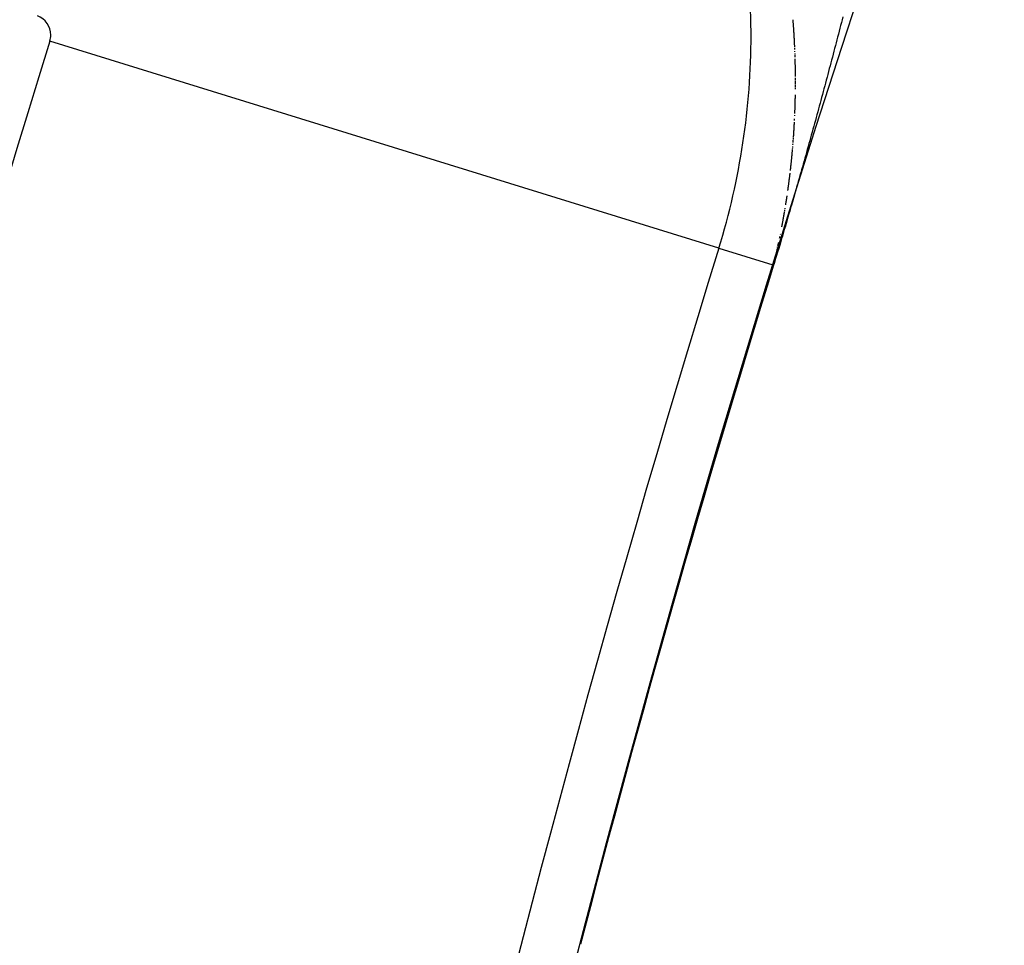
# Model space of a CAD drawing. Extents: x 24 to 600, y -260 to 196.
# Drawn here: x 501 to 503, y -46 to -44 of the extents above; entities that cross this region are included whole.
import ezdxf

# ---------------------------------------------------------------- set-up
doc = ezdxf.new("R2010")
doc.units = 0
doc.linetypes.add('DASHED', pattern=[11.05, 8.7, -2.35])
doc.layers.get('0').update_dxf_attribs({"linetype": 'CONTINUOUS'})
doc.layers.add('NEVIDI', color=4, linetype='DASHED')

msp = doc.modelspace()

# ---------------------------------------------------------------- linework, layer by layer
at = {"color": 2}
for centre, radius, start, end in [((539.857919, -16.000001), 60, 90, 210.815929), ((539.857919, -56.000001), 52.5, 12.093172, 167.906828), ((539.857919, -56.000001), 48.5, 12.138145, 167.861855), ((539.857919, -56.000001), 39, 139.509709, 220.490291)]:
    msp.add_arc(centre, radius, start, end, dxfattribs=at)
at = {"layer": 'NEVIDI', "color": 7, "linetype": 'CONTINUOUS'}
for p, q in [((502.77917, -43.826664), (502.777235, -43.834204)), ((502.65163, -43.836576), (502.651445, -43.8342)), ((502.651744, -43.838061), (502.65163, -43.836576)), ((502.651857, -43.839546), (502.651744, -43.838061)), ((502.65197, -43.84103), (502.651857, -43.839546)), ((502.65202, -43.841705), (502.65197, -43.84103)), ((502.65219, -43.843999), (502.65202, -43.841705)), ((502.652299, -43.845484), (502.65219, -43.843999)), ((502.652407, -43.846968), (502.652299, -43.845484)), ((502.652513, -43.848452), (502.652407, -43.846968)), ((502.652561, -43.849126), (502.652513, -43.848452)), ((502.652619, -43.849935), (502.652561, -43.849126)), ((502.652723, -43.851419), (502.652619, -43.849935)), ((502.652732, -43.851554), (502.652723, -43.851419)), ((502.652826, -43.852903), (502.652732, -43.851554)), ((502.652928, -43.854386), (502.652826, -43.852903)), ((502.653029, -43.855869), (502.652928, -43.854386)), ((502.773457, -43.848883), (502.771615, -43.856017)), ((502.775365, -43.841475), (502.773457, -43.848883)), ((502.775435, -43.841206), (502.775365, -43.841475)), ((502.777235, -43.834204), (502.775435, -43.841206)), ((502.653079, -43.856611), (502.653029, -43.855869)), ((502.653129, -43.857353), (502.653079, -43.856611)), ((502.653228, -43.858836), (502.653129, -43.857353)), ((502.653237, -43.85897), (502.653228, -43.858836)), ((502.653326, -43.860318), (502.653237, -43.85897)), ((502.653422, -43.861801), (502.653326, -43.860318)), ((502.653518, -43.863284), (502.653422, -43.861801)), ((502.653569, -43.864092), (502.653518, -43.863284)), ((502.653612, -43.864766), (502.653569, -43.864092)), ((502.653705, -43.866248), (502.653612, -43.864766)), ((502.653715, -43.866397), (502.653705, -43.866248)), ((502.653798, -43.867731), (502.653715, -43.866397)), ((502.653889, -43.869213), (502.653798, -43.867731)), ((502.653979, -43.870695), (502.653889, -43.869213)), ((502.654027, -43.871503), (502.653979, -43.870695)), ((502.654068, -43.872176), (502.654027, -43.871503)), ((502.654155, -43.873658), (502.654068, -43.872176)), ((502.654171, -43.873927), (502.654155, -43.873658)), ((502.654242, -43.87514), (502.654171, -43.873927)), ((502.654328, -43.876621), (502.654242, -43.87514)), ((502.654412, -43.878102), (502.654328, -43.876621)), ((502.654458, -43.87891), (502.654412, -43.878102)), ((502.654495, -43.879583), (502.654458, -43.87891)), ((502.654578, -43.881064), (502.654495, -43.879583)), ((502.765807, -43.878426), (502.763962, -43.885514)), ((502.767789, -43.870794), (502.765807, -43.878426)), ((502.769627, -43.863702), (502.767789, -43.870794)), ((502.771615, -43.856017), (502.769627, -43.863702)), ((502.460663, -44.420773), (500.742246, -43.888704)), ((502.654593, -43.881333), (502.654578, -43.881064)), ((502.654659, -43.882545), (502.654593, -43.881333)), ((502.654739, -43.884026), (502.654659, -43.882545)), ((502.654818, -43.885506), (502.654739, -43.884026)), ((502.654868, -43.886448), (502.654818, -43.885506)), ((502.654896, -43.886987), (502.654868, -43.886448)), ((502.654973, -43.888467), (502.654896, -43.886987)), ((502.654988, -43.888763), (502.654973, -43.888467)), ((502.655049, -43.889947), (502.654988, -43.888763)), ((502.655123, -43.891427), (502.655049, -43.889947)), ((502.655197, -43.892907), (502.655123, -43.891427)), ((502.655243, -43.893849), (502.655197, -43.892907)), ((502.655269, -43.894387), (502.655243, -43.893849)), ((502.655341, -43.895867), (502.655269, -43.894387)), ((502.65536, -43.89627), (502.655341, -43.895867)), ((502.655411, -43.897346), (502.65536, -43.89627)), ((502.655548, -43.900305), (502.65548, -43.898826)), ((502.655595, -43.90134), (502.655548, -43.900305)), ((502.655615, -43.901784), (502.655595, -43.90134)), ((502.655681, -43.903263), (502.655615, -43.901784)), ((502.655699, -43.903667), (502.655681, -43.903263)), ((502.760119, -43.900241), (502.75811, -43.90792)), ((502.761972, -43.89315), (502.760119, -43.900241)), ((502.763962, -43.885514), (502.761972, -43.89315)), ((502.655873, -43.9077), (502.65581, -43.906221)), ((502.655918, -43.908775), (502.655873, -43.9077)), ((502.655934, -43.909178), (502.655918, -43.908775)), ((502.655995, -43.910657), (502.655934, -43.909178)), ((502.656211, -43.916165), (502.65617, -43.915091)), ((502.656226, -43.916568), (502.656211, -43.916165)), ((502.65644, -43.922477), (502.656388, -43.921)), ((502.656481, -43.923658), (502.65644, -43.922477)), ((502.656558, -43.925966), (502.65654, -43.92543)), ((502.656589, -43.926906), (502.656558, -43.925966)), ((502.656637, -43.928382), (502.656589, -43.926906)), ((502.656683, -43.929858), (502.656637, -43.928382)), ((502.752331, -43.929915), (502.7503, -43.937618)), ((502.754213, -43.922764), (502.752331, -43.929915)), ((502.756236, -43.915066), (502.754213, -43.922764)), ((502.75811, -43.90792), (502.756236, -43.915066)), ((502.656858, -43.935759), (502.656816, -43.934284)), ((502.656899, -43.937234), (502.656858, -43.935759)), ((502.656932, -43.93844), (502.656899, -43.937234)), ((502.656939, -43.938708), (502.656932, -43.93844)), ((502.656978, -43.940183), (502.656939, -43.938708)), ((502.656995, -43.940853), (502.656978, -43.940183)), ((502.657016, -43.941657), (502.656995, -43.940853)), ((502.657052, -43.943131), (502.657016, -43.941657)), ((502.657088, -43.944605), (502.657052, -43.943131)), ((502.657119, -43.945945), (502.657088, -43.944605)), ((502.657122, -43.946079), (502.657119, -43.945945)), ((502.657156, -43.947552), (502.657122, -43.946079)), ((502.657172, -43.948289), (502.657156, -43.947552)), ((502.657188, -43.949025), (502.657172, -43.948289)), ((502.65722, -43.950498), (502.657188, -43.949025)), ((502.65725, -43.951971), (502.65722, -43.950498)), ((502.657276, -43.95331), (502.65725, -43.951971)), ((502.657279, -43.953444), (502.657276, -43.95331)), ((502.657307, -43.954917), (502.657279, -43.953444)), ((502.657322, -43.95572), (502.657307, -43.954917)), ((502.657334, -43.956389), (502.657322, -43.95572)), ((502.746392, -43.952393), (502.744507, -43.959501)), ((502.748418, -43.944741), (502.746392, -43.952393)), ((502.7503, -43.937618), (502.748418, -43.944741)), ((502.65736, -43.957861), (502.657334, -43.956389)), ((502.657385, -43.959333), (502.65736, -43.957861)), ((502.657409, -43.960805), (502.657385, -43.959333)), ((502.657443, -43.963079), (502.657409, -43.960805)), ((502.657453, -43.963748), (502.657443, -43.963079)), ((502.657473, -43.965219), (502.657453, -43.963748)), ((502.657493, -43.96669), (502.657473, -43.965219)), ((502.657511, -43.96816), (502.657493, -43.96669)), ((502.657539, -43.970567), (502.657511, -43.96816)), ((502.657545, -43.971101), (502.657539, -43.970567)), ((502.65756, -43.972572), (502.657545, -43.971101)), ((502.657574, -43.974042), (502.65756, -43.972572)), ((502.657587, -43.975512), (502.657574, -43.974042)), ((502.657588, -43.975645), (502.657587, -43.975512)), ((502.657606, -43.977916), (502.657588, -43.975645)), ((502.65761, -43.978451), (502.657606, -43.977916)), ((502.65762, -43.97992), (502.65761, -43.978451)), ((502.740578, -43.974271), (502.738535, -43.981934)), ((502.742472, -43.967158), (502.740578, -43.974271)), ((502.744507, -43.959501), (502.742472, -43.967158)), ((502.657605, -44.007534), (502.657621, -44.005162)), ((502.657621, -44.005162), (502.657623, -44.004869)), ((502.657623, -44.004869), (502.657631, -44.003403)), ((502.657631, -44.003403), (502.657639, -44.001937)), ((502.657647, -43.985355), (502.657637, -43.982991)), ((502.657646, -44.000177), (502.657653, -43.997803)), ((502.657648, -43.985795), (502.657647, -43.985355)), ((502.657653, -43.987263), (502.657648, -43.985795)), ((502.657656, -43.988732), (502.657653, -43.987263)), ((502.657653, -43.997803), (502.657654, -43.997537)), ((502.657654, -43.997537), (502.657657, -43.99607)), ((502.657657, -43.99607), (502.657659, -43.994602)), ((502.657659, -43.990346), (502.657659, -43.9902)), ((502.65766, -43.992735), (502.657659, -43.990346)), ((502.657659, -43.994602), (502.65766, -43.993135)), ((502.65766, -43.993135), (502.65766, -43.992735)), ((502.732669, -44.003846), (502.730606, -44.011522)), ((502.734579, -43.996722), (502.732669, -44.003846)), ((502.736633, -43.989053), (502.734579, -43.996722)), ((502.738535, -43.981934), (502.736633, -43.989053)), ((502.657262, -44.032692), (502.65729, -44.031229)), ((502.65729, -44.031229), (502.657318, -44.029766)), ((502.657318, -44.029766), (502.65736, -44.027372)), ((502.65736, -44.027372), (502.65737, -44.02684)), ((502.657561, -44.012597), (502.657579, -44.010732)), ((502.657579, -44.010732), (502.657591, -44.009266)), ((502.726615, -44.026336), (502.724687, -44.033473)), ((502.728687, -44.018653), (502.726615, -44.026336)), ((502.730606, -44.011522), (502.728687, -44.018653)), ((502.656613, -44.057536), (502.656634, -44.056872)), ((502.656634, -44.056872), (502.656659, -44.056076)), ((502.656659, -44.056076), (502.656705, -44.054615)), ((502.656705, -44.054615), (502.656749, -44.053155)), ((502.656749, -44.053155), (502.656789, -44.051827)), ((502.656789, -44.051827), (502.656793, -44.051694)), ((502.656793, -44.051694), (502.656835, -44.050234)), ((502.656835, -44.050234), (502.656858, -44.049437)), ((502.656877, -44.048773), (502.656917, -44.047312)), ((502.656917, -44.047312), (502.656956, -44.04585)), ((502.656956, -44.04585), (502.656991, -44.044522)), ((502.656991, -44.044522), (502.656994, -44.044389)), ((502.656994, -44.044389), (502.657032, -44.042928)), ((502.657032, -44.042928), (502.657051, -44.04213)), ((502.657051, -44.04213), (502.657068, -44.041466)), ((502.657068, -44.041466), (502.657103, -44.040004)), ((502.657103, -44.040004), (502.657136, -44.038542)), ((502.657136, -44.038542), (502.657169, -44.03708)), ((502.657169, -44.03708), (502.657221, -44.034687)), ((502.657221, -44.034687), (502.657232, -44.034155)), ((502.657232, -44.034155), (502.657262, -44.032692)), ((502.718581, -44.055992), (502.716649, -44.06309)), ((502.720669, -44.048306), (502.718581, -44.055992)), ((502.722606, -44.041163), (502.720669, -44.048306)), ((502.724687, -44.033473), (502.722606, -44.041163)), ((502.655722, -44.080877), (502.655786, -44.079419)), ((502.655786, -44.079419), (502.655809, -44.078889)), ((502.65597, -44.075045), (502.656013, -44.073985)), ((502.656013, -44.073985), (502.656029, -44.073587)), ((502.656029, -44.073587), (502.656088, -44.072128)), ((502.656088, -44.072128), (502.656109, -44.071598)), ((502.656109, -44.071598), (502.656145, -44.07067)), ((502.656145, -44.07067), (502.656201, -44.069211)), ((502.656201, -44.069211), (502.656256, -44.067752)), ((502.656256, -44.067752), (502.656301, -44.066558)), ((502.656301, -44.066558), (502.65631, -44.066293)), ((502.65631, -44.066293), (502.656363, -44.064834)), ((502.656363, -44.064834), (502.656387, -44.064171)), ((502.656387, -44.064171), (502.656415, -44.063375)), ((502.656415, -44.063375), (502.656466, -44.061915)), ((502.656466, -44.061915), (502.656516, -44.060455)), ((502.656516, -44.060455), (502.656556, -44.059261)), ((502.656556, -44.059261), (502.656565, -44.058996)), ((502.656565, -44.058996), (502.656613, -44.057536)), ((502.712624, -44.07784), (502.71053, -44.085492)), ((502.714564, -44.070737), (502.712624, -44.07784)), ((502.716649, -44.06309), (502.714564, -44.070737)), ((502.654328, -44.108281), (502.654396, -44.107091)), ((502.654396, -44.107091), (502.654479, -44.105636)), ((502.654479, -44.105636), (502.654561, -44.10418)), ((502.654561, -44.10418), (502.654605, -44.103387)), ((502.654605, -44.103387), (502.654641, -44.102725)), ((502.654641, -44.102725), (502.654721, -44.101269)), ((502.654721, -44.101269), (502.654735, -44.101005)), ((502.654735, -44.101005), (502.654799, -44.099814)), ((502.654799, -44.099814), (502.654876, -44.098358)), ((502.654876, -44.098358), (502.654953, -44.096902)), ((502.655175, -44.092533), (502.655247, -44.091077)), ((502.655247, -44.091077), (502.655318, -44.08962)), ((502.655318, -44.08962), (502.655363, -44.088693)), ((502.704492, -44.107473), (502.702365, -44.115189)), ((502.706463, -44.10031), (502.704492, -44.107473)), ((502.708581, -44.0926), (502.706463, -44.10031)), ((502.71053, -44.085492), (502.708581, -44.0926)), ((502.652729, -44.133259), (502.652766, -44.132731)), ((502.652766, -44.132731), (502.652931, -44.130354)), ((502.652931, -44.130354), (502.65303, -44.128901)), ((502.65303, -44.128901), (502.653129, -44.127448)), ((502.653129, -44.127448), (502.653226, -44.125995)), ((502.653226, -44.125995), (502.65327, -44.125334)), ((502.65327, -44.125334), (502.653323, -44.124541)), ((502.653323, -44.124541), (502.653418, -44.123088)), ((502.653418, -44.123088), (502.653427, -44.122956)), ((502.653427, -44.122956), (502.653512, -44.121634)), ((502.653512, -44.121634), (502.653605, -44.120181)), ((502.653605, -44.120181), (502.653697, -44.118727)), ((502.653697, -44.118727), (502.653739, -44.118066)), ((502.653739, -44.118066), (502.653788, -44.117273)), ((502.653788, -44.117273), (502.653878, -44.115819)), ((502.653878, -44.115819), (502.653887, -44.115686)), ((502.653887, -44.115686), (502.653967, -44.114364)), ((502.653967, -44.114364), (502.654055, -44.11291)), ((502.654055, -44.11291), (502.654142, -44.111455)), ((502.654142, -44.111455), (502.654189, -44.110662)), ((502.654189, -44.110662), (502.654228, -44.110001)), ((502.654228, -44.110001), (502.654313, -44.108546)), ((502.654313, -44.108546), (502.654328, -44.108281)), ((502.69825, -44.130075), (502.696263, -44.137245)), ((502.700386, -44.122356), (502.69825, -44.130075)), ((502.702365, -44.115189), (502.700386, -44.122356)), ((502.651079, -44.155033), (502.651102, -44.154743)), ((502.651102, -44.154743), (502.651291, -44.152395)), ((502.651428, -44.150681), (502.651542, -44.14923)), ((502.651686, -44.147383), (502.651868, -44.145008)), ((502.651868, -44.145008), (502.651878, -44.144876)), ((502.651878, -44.144876), (502.651988, -44.143424)), ((502.652097, -44.141972), (502.652205, -44.140521)), ((502.652205, -44.140521), (502.652244, -44.139993)), ((502.652244, -44.139993), (502.652408, -44.137749)), ((502.652523, -44.136164), (502.652626, -44.134712)), ((502.652626, -44.134712), (502.652729, -44.133259)), ((502.692122, -44.152141), (502.689969, -44.159867)), ((502.694118, -44.144968), (502.692122, -44.152141)), ((502.696263, -44.137245), (502.694118, -44.144968)), ((502.648513, -44.184012), (502.648738, -44.181644)), ((502.648738, -44.181644), (502.648788, -44.181117)), ((502.648788, -44.181117), (502.648924, -44.17967)), ((502.648924, -44.17967), (502.649059, -44.178222)), ((502.649059, -44.178222), (502.649193, -44.176774)), ((502.649193, -44.176774), (502.649206, -44.176642)), ((502.649206, -44.176642), (502.649419, -44.174311)), ((502.649419, -44.174311), (502.649458, -44.173877)), ((502.649458, -44.173877), (502.649589, -44.172428)), ((502.649589, -44.172428), (502.649719, -44.17098)), ((502.649719, -44.17098), (502.649848, -44.169531)), ((502.649848, -44.169531), (502.649861, -44.169386)), ((502.649861, -44.169386), (502.650068, -44.167028)), ((502.650228, -44.165183), (502.650353, -44.163733)), ((502.650499, -44.16202), (502.650699, -44.159647)), ((502.650699, -44.159647), (502.650721, -44.159384)), ((502.683816, -44.181862), (502.681659, -44.189547)), ((502.685814, -44.174733), (502.683816, -44.181862)), ((502.687966, -44.167041), (502.685814, -44.174733)), ((502.689969, -44.159867), (502.687966, -44.167041)), ((502.64585, -44.210029), (502.646007, -44.208586)), ((502.646007, -44.208586), (502.646162, -44.207142)), ((502.646162, -44.207142), (502.646302, -44.205842)), ((502.646302, -44.205842), (502.646317, -44.205698)), ((502.646317, -44.205698), (502.646471, -44.204254)), ((502.646471, -44.204254), (502.646547, -44.203531)), ((502.646547, -44.203531), (502.646623, -44.202809)), ((502.646623, -44.202809), (502.646775, -44.201365)), ((502.646775, -44.201365), (502.646925, -44.19992)), ((502.646925, -44.19992), (502.647061, -44.198606)), ((502.647061, -44.198606), (502.647075, -44.198475)), ((502.647075, -44.198475), (502.647223, -44.197029)), ((502.647223, -44.197029), (502.647304, -44.196241)), ((502.647304, -44.196241), (502.647371, -44.195584)), ((502.647371, -44.195584), (502.647517, -44.194138)), ((502.647517, -44.194138), (502.647662, -44.192692)), ((502.647662, -44.192692), (502.647807, -44.191246)), ((502.647807, -44.191246), (502.648035, -44.188932)), ((502.648035, -44.188932), (502.648092, -44.188353)), ((502.648092, -44.188353), (502.648234, -44.186906)), ((502.648234, -44.186906), (502.648374, -44.185459)), ((502.648374, -44.185459), (502.648513, -44.184012)), ((502.677424, -44.204591), (502.675455, -44.211567)), ((502.67965, -44.196692), (502.677424, -44.204591)), ((502.681659, -44.189547), (502.67965, -44.196692)), ((502.643027, -44.234543), (502.643202, -44.233103)), ((502.643202, -44.233103), (502.643249, -44.23271)), ((502.643249, -44.23271), (502.643375, -44.231662)), ((502.643375, -44.231662), (502.643547, -44.230221)), ((502.643547, -44.230221), (502.643718, -44.22878)), ((502.643718, -44.22878), (502.643842, -44.227732)), ((502.644559, -44.221572), (502.644691, -44.220418)), ((502.644691, -44.220418), (502.644724, -44.22013)), ((502.644724, -44.22013), (502.644888, -44.218687)), ((502.644888, -44.218687), (502.644947, -44.218163)), ((502.644947, -44.218163), (502.645051, -44.217245)), ((502.645051, -44.217245), (502.645213, -44.215802)), ((502.645213, -44.215802), (502.645374, -44.214359)), ((502.645374, -44.214359), (502.645504, -44.213179)), ((502.645504, -44.213179), (502.645533, -44.212916)), ((502.645533, -44.212916), (502.645692, -44.211473)), ((502.645692, -44.211473), (502.645764, -44.210817)), ((502.671186, -44.226652), (502.668994, -44.234376)), ((502.673209, -44.219511), (502.671186, -44.226652)), ((502.675455, -44.211567), (502.673209, -44.219511)), ((502.639707, -44.260459), (502.6399, -44.25902)), ((502.6399, -44.25902), (502.640093, -44.257581)), ((502.640093, -44.257581), (502.640189, -44.256861)), ((502.640189, -44.256861), (502.640284, -44.256142)), ((502.640284, -44.256142), (502.640475, -44.254702)), ((502.640475, -44.254702), (502.640494, -44.254558)), ((502.640494, -44.254558), (502.640664, -44.253263)), ((502.640664, -44.253263), (502.640852, -44.251823)), ((502.640852, -44.251823), (502.641039, -44.250384)), ((502.641039, -44.250384), (502.641141, -44.249598)), ((502.641141, -44.249598), (502.641225, -44.248944)), ((502.641225, -44.248944), (502.64141, -44.247504)), ((502.64141, -44.247504), (502.641444, -44.247243)), ((502.641444, -44.247243), (502.641594, -44.246065)), ((502.641594, -44.246065), (502.641777, -44.244625)), ((502.641777, -44.244625), (502.641959, -44.243185)), ((502.641959, -44.243185), (502.642074, -44.242269)), ((502.642074, -44.242269), (502.642139, -44.241745)), ((502.642139, -44.241745), (502.642319, -44.240305)), ((502.642319, -44.240305), (502.642355, -44.240017)), ((502.642355, -44.240017), (502.642498, -44.238865)), ((502.642498, -44.238865), (502.642675, -44.237424)), ((502.642675, -44.237424), (502.642852, -44.235984)), ((502.642852, -44.235984), (502.642963, -44.235067)), ((502.642963, -44.235067), (502.643027, -44.234543)), ((502.66267, -44.256588), (502.660436, -44.264405)), ((502.664735, -44.249347), (502.66267, -44.256588)), ((502.666949, -44.241572), (502.664735, -44.249347)), ((502.668994, -44.234376), (502.666949, -44.241572)), ((502.638018, -44.272692), (502.6382, -44.271397)), ((502.6382, -44.271397), (502.638523, -44.269095)), ((502.638523, -44.269095), (502.638723, -44.267655)), ((502.638723, -44.267655), (502.638922, -44.266216)), ((502.638922, -44.266216), (502.639119, -44.264777)), ((502.639119, -44.264777), (502.639209, -44.264123)), ((502.639209, -44.264123), (502.639316, -44.263338)), ((502.639316, -44.263338), (502.639512, -44.261899)), ((502.639512, -44.261899), (502.63953, -44.261768)), ((502.63953, -44.261768), (502.639707, -44.260459)), ((502.656103, -44.279522), (502.654009, -44.286809)), ((502.658353, -44.271678), (502.656103, -44.279522)), ((502.660436, -44.264405), (502.658353, -44.271678)), ((502.632473, -44.309405), (502.632704, -44.307965)), ((502.632704, -44.307965), (502.632746, -44.307703)), ((502.632746, -44.307703), (502.633117, -44.305372)), ((502.633117, -44.305372), (502.633163, -44.305084)), ((502.633163, -44.305084), (502.633391, -44.303644)), ((502.633391, -44.303644), (502.633617, -44.302203)), ((502.633617, -44.302203), (502.633843, -44.300763)), ((502.633843, -44.300763), (502.633883, -44.300502)), ((502.633883, -44.300502), (502.63425, -44.298145)), ((502.63425, -44.298145), (502.63429, -44.297883)), ((502.63429, -44.297883), (502.634512, -44.296443)), ((502.634512, -44.296443), (502.634733, -44.295004)), ((502.634733, -44.295004), (502.634953, -44.293564)), ((502.634953, -44.293564), (502.635013, -44.293171)), ((502.635013, -44.293171), (502.635368, -44.290828)), ((502.635368, -44.290828), (502.63539, -44.290684)), ((502.63539, -44.290684), (502.635606, -44.289245)), ((502.635606, -44.289245), (502.635822, -44.287805)), ((502.635822, -44.287805), (502.636036, -44.286366)), ((502.636036, -44.286366), (502.636094, -44.285973)), ((502.647297, -44.310064), (502.645206, -44.317279)), ((502.649636, -44.301975), (502.647297, -44.310064)), ((502.651519, -44.29545), (502.649636, -44.301975)), ((502.651686, -44.294874), (502.651519, -44.29545)), ((502.654009, -44.286809), (502.651686, -44.294874)), ((502.627872, -44.336787), (502.628261, -44.334558)), ((502.628261, -44.334558), (502.628375, -44.333903)), ((502.628375, -44.333903), (502.628625, -44.332461)), ((502.628625, -44.332461), (502.628874, -44.331019)), ((502.628874, -44.331019), (502.629122, -44.329578)), ((502.629122, -44.329578), (502.629525, -44.32722)), ((502.629858, -44.325254), (502.630101, -44.323813)), ((502.630101, -44.323813), (502.630344, -44.322372)), ((502.630344, -44.322372), (502.630365, -44.322241)), ((502.630825, -44.31949), (502.631063, -44.318049)), ((502.64077, -44.332542), (502.638295, -44.341028)), ((502.642823, -44.325484), (502.64077, -44.332542)), ((502.645206, -44.317279), (502.642823, -44.325484)), ((502.623392, -44.361363), (502.623666, -44.359914)), ((502.623666, -44.359914), (502.623889, -44.358728)), ((502.623889, -44.358728), (502.623939, -44.358464)), ((502.623939, -44.358464), (502.62421, -44.357015)), ((502.62421, -44.357015), (502.624333, -44.356357)), ((502.624333, -44.356357), (502.62448, -44.355567)), ((502.62448, -44.355567), (502.624749, -44.35412)), ((502.624749, -44.35412), (502.625016, -44.352673)), ((502.625016, -44.352673), (502.625255, -44.351371)), ((502.625255, -44.351371), (502.625282, -44.351227)), ((502.625282, -44.351227), (502.625546, -44.349781)), ((502.625546, -44.349781), (502.625678, -44.349058)), ((502.625678, -44.349058), (502.62581, -44.348335)), ((502.62581, -44.348335), (502.626072, -44.34689)), ((502.626072, -44.34689), (502.626333, -44.345446)), ((502.626333, -44.345446), (502.626569, -44.344133)), ((502.626569, -44.344133), (502.626592, -44.344002)), ((502.626592, -44.344002), (502.626851, -44.342558)), ((502.626851, -44.342558), (502.626991, -44.341771)), ((502.626991, -44.341771), (502.627108, -44.341115)), ((502.627108, -44.341115), (502.627364, -44.339672)), ((502.627364, -44.339672), (502.627619, -44.338229)), ((502.627619, -44.338229), (502.627872, -44.336787)), ((502.633631, -44.356974), (502.631604, -44.363886)), ((502.63622, -44.34813), (502.633631, -44.356974)), ((502.638295, -44.341028), (502.63622, -44.34813)), ((502.618602, -44.385712), (502.618812, -44.384684)), ((502.622562, -44.365718), (502.62284, -44.364266)), ((502.62284, -44.364266), (502.622951, -44.363685)), ((502.622951, -44.363685), (502.623117, -44.362814)), ((502.623117, -44.362814), (502.623392, -44.361363)), ((502.626915, -44.379828), (502.623976, -44.389774)), ((502.628887, -44.373131), (502.626915, -44.379828)), ((502.631604, -44.363886), (502.628887, -44.373131)), ((502.613109, -44.411506), (502.613345, -44.410447)), ((502.613345, -44.410447), (502.613445, -44.409993)), ((502.613445, -44.409993), (502.613779, -44.408483)), ((502.613779, -44.408483), (502.613869, -44.408072)), ((502.613869, -44.408072), (502.61411, -44.406976)), ((502.61411, -44.406976), (502.614438, -44.405471)), ((502.616675, -44.395014), (502.616986, -44.393531)), ((502.618891, -44.406867), (502.61696, -44.413316)), ((502.616986, -44.393531), (502.617071, -44.393127)), ((502.617071, -44.393127), (502.617295, -44.39205)), ((502.617295, -44.39205), (502.617602, -44.390573)), ((502.622085, -44.39615), (502.618891, -44.406867)), ((502.623976, -44.389774), (502.622085, -44.39615)), ((502.460663, -44.420773), (502.599684, -44.463818)), ((502.611567, -44.431196), (502.608222, -44.442192)), ((502.609914, -44.425456), (502.61029, -44.423858)), ((502.61029, -44.423858), (502.610391, -44.423424)), ((502.610391, -44.423424), (502.61066, -44.422273)), ((502.611382, -44.419147), (502.611608, -44.418163)), ((502.613667, -44.424256), (502.611567, -44.431196)), ((502.611608, -44.418163), (502.611736, -44.417603)), ((502.61243, -44.414542), (502.612771, -44.413022)), ((502.612771, -44.413022), (502.613109, -44.411506)), ((502.61696, -44.413316), (502.613667, -44.424256)), ((502.599684, -44.463821), (502.600726, -44.460405)), ((502.600726, -44.460405), (502.601197, -44.458829)), ((502.601197, -44.458829), (502.601653, -44.457283)), ((502.602588, -44.460557), (502.601416, -44.464354)), ((502.601653, -44.457283), (502.601703, -44.457111)), ((502.602568, -44.454112), (502.603048, -44.452414)), ((502.605814, -44.450067), (502.602588, -44.460557)), ((502.604271, -44.447957), (502.604542, -44.44695)), ((502.608222, -44.442192), (502.605814, -44.450067)), ((502.59991, -44.463888), (502.599946, -44.4639)), ((502.599946, -44.4639), (502.59996, -44.463904)), ((502.600212, -44.463982), (502.600228, -44.463986)), ((502.600228, -44.463986), (502.600268, -44.463999)), ((502.601216, -44.464295), (502.601235, -44.464301)), ((502.601235, -44.464301), (502.601286, -44.464318)), ((502.601286, -44.464318), (502.601305, -44.464325)), ((502.601305, -44.464325), (502.601356, -44.464343)), ((502.601356, -44.464343), (502.601376, -44.464349)), ((502.601376, -44.464349), (502.601413, -44.464363))]:
    msp.add_line(p, q, dxfattribs=at)
for centre, radius, start, end in [((539.857919, -16.000001), 59.891582, 90, 210.636742), ((500.692348, -43.873254), 1.851139, 0, 70), ((500.692348, -43.873254), 0.052236, 0, 70), ((500.692348, -43.873254), 0.052236, 342.796026, 360), ((500.692348, -43.873254), 1.851139, 342.796026, 360), ((539.857919, -56.000001), 40.947764, 162.796026, 180), ((539.857919, -56.000001), 39.148861, 162.796026, 180), ((539.857919, -56.000001), 39.001515, 162.796026, 165.46018), ((539.857919, -56.000001), 39.003328, 162.863219, 163.390403)]:
    msp.add_arc(centre, radius, start, end, dxfattribs=at)

doc.saveas('drawing.dxf')
